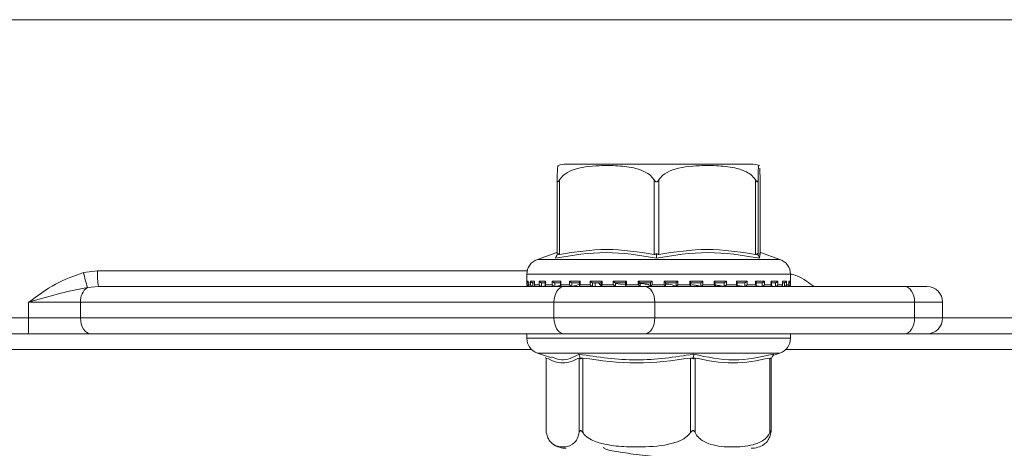
# Model space of a CAD drawing. Units: millimetres. Extents: x 231 to 1260, y 140 to 935.
# Drawn here: x 770 to 833, y 806 to 833 of the extents above; entities that cross this region are included whole.
import ezdxf

# ---------------------------------------------------------------- set-up
doc = ezdxf.new("R2010")
doc.units = ezdxf.units.MM
doc.header["$LTSCALE"] = 5
doc.linetypes.add('SLD-Durchgehend', pattern=[0])
doc.layers.add('MAßLINIE_MAßZEICHNUNGEN', color=7, linetype='SLD-Durchgehend')
doc.styles.add('SLDTEXTSTYLE0', font='Opinion Pro')
doc.dimstyles.new('SLDDIMSTYLE0', dxfattribs={"dimtxt": 26.458333, "dimasz": 17.5, "dimexe": 0, "dimexo": 0.0625, "dimgap": 6.614583, "dimtad": 0, "dimdec": 0, "dimrnd": 1e-09, "dimzin": 12, "dimdsep": 46, "dimtxsty": 'SLDTEXTSTYLE0', "dimsah": 1, "dimcen": 0.09, "dimadec": 0, "dimazin": 3, "dimtfac": 1, "dimtdec": 0, "dimtofl": 0, "dimtmove": 0, "dimatfit": 3, "dimfxl": 0, "dimfrac": 2, "dimtolj": 1, "dimtzin": 12, "dimarcsym": 0})

# ---------------------------------------------------------------- blocks, each defined once
blk = doc.blocks.new('_D_2')
at = {"layer": 'MAßLINIE_MAßZEICHNUNGEN', "color": 7}
for p, q in [((598.967, 812.102), (598.967, 657.902)), ((862.964, 812.102), (862.964, 657.902)), ((598.967, 662.902), (707.32, 662.902)), ((862.964, 662.902), (768.076, 662.902))]:
    blk.add_line(p, q, dxfattribs=at)
for points in [[(598.967, 662.902), (616.467, 655.402), (616.467, 670.402)], [(862.964, 662.902), (845.464, 670.402), (845.464, 655.402)]]:
    blk.add_solid(points, dxfattribs=at)
at = {"layer": 'MAßLINIE_MAßZEICHNUNGEN', "color": 7, "insert": (707.32, 678.238), "char_height": 26.4583, "attachment_point": 1, "style": 'SLDTEXTSTYLE0'}
blk.add_mtext('264', dxfattribs=at)

msp = doc.modelspace()

# ---------------------------------------------------------------- linework, layer by layer
at = {"color": 7, "linetype": 'SLD-Durchgehend', "lineweight": 18}
for p, q in [((538.965, 833.102), (922.965, 833.102)), ((816.527, 823.902), (804.748, 823.902)), ((804.171, 818.156), (804.171, 822.9)), ((804.316, 822.9), (804.316, 818.156)), ((810.349, 818.156), (810.349, 822.9)), ((810.649, 822.9), (810.649, 818.156)), ((816.814, 818.156), (816.814, 822.9)), ((816.969, 822.9), (816.969, 818.156)), ((817.102, 818.156), (817.102, 822.9)), ((804.171, 818.342), (804.128, 818.253)), ((804.143, 818.27), (802.906, 817.837)), ((802.906, 817.837), (818.366, 817.837)), ((804.168, 818.126), (804.209, 818.209)), ((810.497, 818.126), (810.498, 818.209)), ((816.966, 818.126), (816.926, 818.209)), ((818.367, 817.837), (817.13, 818.27)), ((773.988, 817.006), (774.876, 817.102)), ((774.876, 817.102), (802.259, 817.102)), ((802.237, 816.893), (802.237, 816.212)), ((819.037, 816.893), (802.238, 816.893)), ((802.244, 816.452), (802.327, 816.452)), ((802.244, 816.212), (802.244, 816.452)), ((802.326, 816.438), (802.326, 816.198)), ((802.327, 816.452), (802.327, 816.212)), ((802.473, 816.452), (802.726, 816.452)), ((802.473, 816.212), (802.473, 816.452)), ((802.72, 816.419), (802.72, 816.179)), ((802.726, 816.452), (802.726, 816.212)), ((803.016, 816.452), (803.429, 816.452)), ((803.016, 816.212), (803.016, 816.452)), ((803.415, 816.402), (803.415, 816.162)), ((803.429, 816.452), (803.429, 816.212)), ((803.852, 816.452), (804.409, 816.452)), ((803.852, 816.212), (803.852, 816.452)), ((804.409, 816.452), (804.409, 816.212)), ((804.949, 816.452), (805.629, 816.452)), ((804.949, 816.212), (804.949, 816.452)), ((805.629, 816.452), (805.629, 816.212)), ((806.264, 816.452), (807.041, 816.452)), ((806.264, 816.212), (806.264, 816.452)), ((807.041, 816.452), (807.041, 816.212)), ((807.747, 816.452), (808.591, 816.452)), ((807.747, 816.212), (807.747, 816.452)), ((808.591, 816.452), (808.591, 816.212)), ((809.341, 816.452), (810.219, 816.452)), ((809.341, 816.212), (809.341, 816.452)), ((810.219, 816.452), (810.219, 816.212)), ((810.986, 816.452), (811.864, 816.452)), ((810.986, 816.212), (810.986, 816.452)), ((811.864, 816.452), (811.864, 816.212)), ((812.616, 816.452), (813.462, 816.452)), ((812.616, 816.212), (812.616, 816.452)), ((813.462, 816.452), (813.462, 816.212)), ((814.171, 816.452), (814.951, 816.452)), ((814.171, 816.212), (814.171, 816.452)), ((814.951, 816.452), (814.951, 816.212)), ((815.59, 816.452), (816.274, 816.452)), ((815.59, 816.212), (815.59, 816.452)), ((816.274, 816.452), (816.274, 816.212)), ((816.818, 816.452), (817.381, 816.452)), ((816.818, 816.212), (816.818, 816.452)), ((817.381, 816.452), (817.381, 816.212)), ((817.809, 816.452), (818.228, 816.452)), ((817.809, 816.212), (817.809, 816.452)), ((817.823, 816.161), (817.823, 816.402)), ((818.228, 816.452), (818.228, 816.212)), ((818.524, 816.452), (818.784, 816.452)), ((818.524, 816.212), (818.524, 816.452)), ((818.53, 816.179), (818.53, 816.418)), ((818.784, 816.452), (818.784, 816.212)), ((818.936, 816.452), (819.026, 816.452)), ((818.936, 816.212), (818.936, 816.452)), ((818.937, 816.198), (818.937, 816.437)), ((819.026, 816.452), (819.026, 816.212)), ((819.037, 816.212), (819.037, 816.893)), ((774.937, 816.102), (774.238, 816.054)), ((774.937, 816.102), (804.61, 816.102)), ((802.237, 816.212), (802.244, 816.212)), ((802.327, 816.212), (802.473, 816.212)), ((802.337, 816.112), (802.349, 816.112)), ((802.412, 816.352), (802.349, 816.352)), ((802.362, 816.113), (802.356, 816.112)), ((802.376, 816.114), (802.358, 816.113)), ((802.413, 816.112), (802.595, 816.112)), ((802.72, 816.352), (802.595, 816.352)), ((802.62, 816.114), (802.604, 816.113)), ((802.62, 816.352), (802.62, 816.114)), ((802.726, 816.212), (803.016, 816.212)), ((802.785, 816.112), (803.154, 816.112)), ((803.464, 816.352), (803.15, 816.352)), ((803.173, 816.114), (803.158, 816.113)), ((803.173, 816.352), (803.173, 816.114)), ((803.173, 816.114), (803.424, 816.147)), ((803.429, 816.212), (803.852, 816.212)), ((803.469, 816.112), (803.993, 816.112)), ((804.417, 816.352), (803.992, 816.352)), ((804.012, 816.114), (804, 816.113)), ((804.012, 816.352), (804.012, 816.114)), ((804.012, 816.114), (804.455, 816.192)), ((804.383, 816.386), (804.383, 816.146)), ((804.409, 816.212), (804.949, 816.212)), ((804.413, 816.112), (805.105, 816.112)), ((804.61, 816.102), (809.752, 816.102)), ((805.608, 816.352), (805.09, 816.352)), ((805.106, 816.114), (805.096, 816.113)), ((805.106, 816.352), (805.106, 816.114)), ((805.588, 816.373), (805.588, 816.133)), ((805.617, 816.112), (806.403, 816.112)), ((805.629, 816.212), (806.264, 816.212)), ((806.993, 816.352), (806.402, 816.352)), ((806.413, 816.114), (806.406, 816.113)), ((806.413, 816.352), (806.413, 816.114)), ((806.587, 816.114), (806.587, 816.352)), ((806.587, 816.114), (806.587, 816.352)), ((806.983, 816.363), (806.983, 816.122)), ((806.988, 816.112), (807.885, 816.112)), ((807.041, 816.212), (807.747, 816.212)), ((807.881, 816.114), (807.852, 816.143)), ((808.518, 816.352), (807.876, 816.352)), ((807.881, 816.114), (807.878, 816.113)), ((807.881, 816.352), (807.881, 816.114)), ((807.893, 816.143), (807.893, 816.352)), ((808.515, 816.219), (807.893, 816.307)), ((808.336, 816.352), (808.515, 816.347)), ((808.515, 816.356), (808.515, 816.116)), ((808.529, 816.112), (809.459, 816.112)), ((808.591, 816.212), (809.341, 816.212)), ((810.125, 816.352), (809.456, 816.352)), ((809.457, 816.113), (809.457, 816.352)), ((809.457, 816.113), (809.457, 816.113)), ((809.752, 816.102), (826.305, 816.102)), ((810.119, 816.112), (810.876, 816.112)), ((810.124, 816.353), (810.124, 816.113)), ((810.219, 816.212), (810.986, 816.212)), ((811.081, 816.113), (811.081, 816.353)), ((811.751, 816.352), (811.081, 816.352)), ((811.75, 816.112), (811.75, 816.352)), ((811.75, 816.113), (811.75, 816.112)), ((811.762, 816.112), (812.693, 816.112)), ((811.864, 816.212), (812.616, 816.212)), ((813.334, 816.352), (812.69, 816.352)), ((812.693, 816.116), (812.693, 816.356)), ((813.329, 816.112), (814.226, 816.112)), ((813.331, 816.113), (813.333, 816.112)), ((813.333, 816.112), (813.333, 816.352)), ((813.462, 816.212), (814.171, 816.212)), ((814.813, 816.352), (814.219, 816.352)), ((814.229, 816.122), (814.229, 816.362)), ((814.809, 816.113), (814.812, 816.112)), ((814.812, 816.112), (814.812, 816.352)), ((814.823, 816.112), (815.615, 816.112)), ((814.951, 816.212), (815.59, 816.212)), ((816.132, 816.352), (815.611, 816.352)), ((815.631, 816.132), (815.631, 816.373)), ((815.668, 816.172), (816.126, 816.113)), ((816.126, 816.113), (816.13, 816.112)), ((816.129, 816.112), (816.824, 816.112)), ((816.13, 816.112), (816.13, 816.352)), ((816.274, 816.212), (816.818, 816.212)), ((817.24, 816.352), (816.812, 816.352)), ((816.844, 816.146), (816.844, 816.385)), ((816.862, 816.154), (817.233, 816.113)), ((817.233, 816.113), (817.238, 816.112)), ((817.238, 816.112), (817.238, 816.352)), ((817.247, 816.112), (817.778, 816.112)), ((817.381, 816.212), (817.809, 816.212)), ((817.761, 816.145), (818.086, 816.113)), ((818.094, 816.352), (817.775, 816.352)), ((818.086, 816.113), (818.091, 816.112)), ((818.091, 816.112), (818.091, 816.352)), ((818.092, 816.112), (818.464, 816.112)), ((818.228, 816.212), (818.524, 816.212)), ((818.441, 816.133), (818.653, 816.113)), ((818.662, 816.352), (818.553, 816.352)), ((818.653, 816.113), (818.659, 816.112)), ((818.659, 816.112), (818.659, 816.352)), ((818.664, 816.112), (818.853, 816.112)), ((818.784, 816.212), (818.936, 816.212)), ((818.912, 816.113), (818.918, 816.112)), ((818.918, 816.112), (818.918, 816.143)), ((818.921, 816.112), (818.937, 816.112)), ((819.026, 816.212), (819.037, 816.212)), ((826.305, 816.102), (827.734, 816.102)), ((773.793, 815.102), (770.484, 815.102)), ((770.484, 814.102), (770.484, 815.102)), ((803.967, 815.102), (773.793, 815.102)), ((773.793, 815.102), (773.793, 814.102)), ((810.395, 815.102), (803.967, 815.102)), ((803.967, 814.102), (803.967, 815.102)), ((810.395, 815.102), (810.395, 814.102)), ((826.948, 815.102), (810.395, 815.102)), ((826.948, 814.102), (826.948, 815.102)), ((828.734, 815.102), (826.948, 815.102)), ((828.734, 814.102), (828.734, 815.102)), ((768.493, 814.102), (770.484, 814.102)), ((770.484, 814.102), (773.793, 814.102)), ((773.793, 814.102), (803.967, 814.102)), ((803.967, 814.102), (810.395, 814.102)), ((810.395, 814.102), (826.948, 814.102)), ((826.948, 814.102), (828.734, 814.102)), ((828.734, 814.102), (842.845, 814.102)), ((770.465, 813.102), (768.493, 813.102)), ((774.436, 813.102), (770.465, 813.102)), ((804.61, 813.102), (774.436, 813.102)), ((802.237, 813.102), (802.237, 812.812)), ((802.237, 812.812), (819.037, 812.812)), ((809.752, 813.102), (804.61, 813.102)), ((826.305, 813.102), (809.752, 813.102)), ((819.037, 812.812), (819.037, 813.102)), ((827.734, 813.102), (826.305, 813.102)), ((842.138, 813.102), (827.734, 813.102)), ((802.532, 812.102), (768.493, 812.102)), ((840.371, 812.102), (818.741, 812.102)), ((802.906, 811.868), (803.801, 811.555)), ((816.324, 811.868), (802.906, 811.868)), ((803.426, 811.578), (803.464, 811.509)), ((803.464, 811.536), (803.464, 806.905)), ((803.477, 811.549), (803.477, 806.804)), ((805.579, 806.804), (805.579, 811.549)), ((805.631, 811.578), (805.662, 811.496)), ((805.8, 811.549), (805.8, 806.804)), ((812.673, 806.804), (812.673, 811.549)), ((812.842, 811.578), (812.828, 811.496)), ((812.959, 811.549), (812.959, 806.804)), ((818.367, 811.868), (816.324, 811.868)), ((817.73, 806.804), (817.73, 811.549)), ((817.848, 811.578), (817.802, 811.496)), ((817.81, 806.905), (817.81, 811.509)), ((817.921, 811.712), (818.367, 811.868)), ((807.131, 805.866), (807.146, 805.842))]:
    msp.add_line(p, q, dxfattribs=at)
at = {"color": 7, "linetype": 'SLD-Durchgehend', "lineweight": 18, "flags": 128}
for points in [[(804.61, 816.102), (804.484, 816.083), (804.364, 816.026), (804.253, 815.934), (804.155, 815.809), (804.075, 815.658), (804.016, 815.485), (803.979, 815.297), (803.967, 815.102)], [(809.752, 816.102), (809.877, 816.083), (809.998, 816.026), (810.109, 815.934), (810.207, 815.809), (810.286, 815.658), (810.346, 815.485), (810.382, 815.297), (810.395, 815.102)], [(826.305, 816.102), (826.431, 816.083), (826.551, 816.026), (826.663, 815.934), (826.76, 815.809), (826.84, 815.658), (826.899, 815.485), (826.936, 815.297), (826.948, 815.102)], [(773.793, 814.102), (773.805, 813.907), (773.842, 813.72), (773.901, 813.547), (773.981, 813.395), (774.079, 813.271), (774.19, 813.178), (774.31, 813.122), (774.436, 813.102)], [(803.967, 814.102), (803.979, 813.907), (804.016, 813.72), (804.075, 813.547), (804.155, 813.395), (804.253, 813.271), (804.364, 813.178), (804.484, 813.122), (804.61, 813.102)], [(810.395, 814.102), (810.382, 813.907), (810.346, 813.72), (810.286, 813.547), (810.207, 813.395), (810.109, 813.271), (809.998, 813.178), (809.877, 813.122), (809.752, 813.102)], [(826.948, 814.102), (826.936, 813.907), (826.899, 813.72), (826.84, 813.547), (826.76, 813.395), (826.663, 813.271), (826.551, 813.178), (826.431, 813.122), (826.305, 813.102)]]:
    msp.add_lwpolyline(points, dxfattribs=at)
at = {"color": 7, "linetype": 'SLD-Durchgehend', "lineweight": 18}
for centre, radius, start, end in [((804.747, 822.402), 1.5, 90, 110.01836), ((816.527, 822.402), 1.5, 69.90307, 90), ((803.237, 816.893), 1, 109.29005, 180), ((818.037, 816.893), 1, 0, 70.70995), ((779.04, 816.853), 4.171, 176.57654, 190.37106), ((781.761, 818.538), 7.923, 191.15222, 198.27175), ((774.844, 815.191), 1.055, 125.0544, 184.80067), ((802.337, 816.212), 0.1, 180, 270), ((818.937, 816.212), 0.1, 270, 0), ((827.734, 815.102), 1, 0, 90), ((757.266, 813.852), 13.22, 356.74732, 1.08308), ((827.734, 814.102), 1, 270, 0), ((803.237, 812.812), 1, 180, 250.70995), ((818.037, 812.812), 1, 289.29005, 0), ((804.747, 807.302), 1.5, 236.78247, 270), ((816.527, 807.302), 1.5, 270, 303.21791)]:
    msp.add_arc(centre, radius, start, end, dxfattribs=at)
for points, knots in [([(804.236, 823.803), (804.223, 823.791), (804.204, 823.772), (804.183, 823.425), (804.175, 823.105), (804.172, 822.956), (804.171, 822.9)], [0, 0, 0, 0, 0.547279, 0.839643, 0.940614, 1, 1, 1, 1]), ([(804.316, 822.9), (804.399, 823.004), (804.621, 823.284), (805.477, 823.707), (806.668, 823.821), (808.029, 823.814), (809.05, 823.701), (809.781, 823.431), (810.168, 823.152), (810.304, 822.963), (810.349, 822.9)], [0, 0, 0, 0, 0.056155, 0.151999, 0.423985, 0.61065, 0.79091, 0.901466, 0.967198, 1, 1, 1, 1]), ([(810.649, 822.9), (810.733, 823.004), (810.96, 823.284), (811.835, 823.707), (813.052, 823.821), (814.444, 823.814), (815.487, 823.701), (816.234, 823.431), (816.629, 823.152), (816.768, 822.963), (816.814, 822.9)], [0, 0, 0, 0, 0.056154, 0.151998, 0.423986, 0.61065, 0.79091, 0.901466, 0.967198, 1, 1, 1, 1]), ([(816.969, 822.9), (816.97, 822.953), (816.973, 823.147), (816.983, 823.473), (817.004, 823.767), (817.024, 823.865), (817.037, 823.807), (817.038, 823.803)], [0, 0, 0, 0, 0.052577, 0.194861, 0.465956, 0.968686, 1, 1, 1, 1]), ([(817.075, 823.643), (817.082, 823.551), (817.09, 823.428), (817.099, 823.105), (817.101, 822.956), (817.102, 822.9)], [0, 0, 0, 0, 0.6457954, 0.8688276, 1, 1, 1, 1]), ([(804.171, 822.9), (804.172, 822.87), (804.173, 822.829), (804.186, 822.789), (804.198, 822.774), (804.213, 822.772), (804.23, 822.78), (804.266, 822.818), (804.295, 822.865), (804.316, 822.9)], [0, 0, 0, 0, 0.2717582, 0.3636911, 0.4564942, 0.5204907, 0.5843818, 0.6886631, 1, 1, 1, 1]), ([(810.349, 822.9), (810.369, 822.87), (810.396, 822.829), (810.444, 822.789), (810.476, 822.774), (810.507, 822.772), (810.538, 822.78), (810.594, 822.818), (810.625, 822.865), (810.649, 822.9)], [0, 0, 0, 0, 0.271757, 0.363683, 0.456494, 0.520493, 0.584385, 0.688657, 1, 1, 1, 1]), ([(816.814, 822.9), (816.834, 822.87), (816.86, 822.829), (816.894, 822.789), (816.914, 822.774), (816.931, 822.772), (816.945, 822.78), (816.965, 822.818), (816.967, 822.865), (816.969, 822.9)], [0, 0, 0, 0, 0.271765, 0.363687, 0.456488, 0.520489, 0.584374, 0.688663, 1, 1, 1, 1]), ([(804.316, 818.156), (805.322, 818.31), (807.333, 818.62), (809.344, 818.31), (810.349, 818.156)], [0, 0, 0, 0, 0.500012, 1, 1, 1, 1]), ([(810.649, 818.156), (811.676, 818.31), (813.732, 818.62), (815.787, 818.31), (816.814, 818.156)], [0, 0, 0, 0, 0.500012, 1, 1, 1, 1]), ([(817.133, 818.256), (817.132, 818.26), (817.104, 818.386), (817.086, 818.146), (817.068, 817.914)], [0, 0, 0, 0, 0.037636, 1, 1, 1, 1]), ([(810.495, 817.914), (809.425, 818.092), (807.286, 818.447), (805.138, 818.092), (804.063, 817.914)], [0, 0, 0, 0, 0.5, 1, 1, 1, 1]), ([(804.063, 817.914), (804.081, 817.949), (804.116, 818.02), (804.151, 818.091), (804.168, 818.126)], [0, 0, 0, 0, 0.500093, 1, 1, 1, 1]), ([(804.209, 818.209), (804.201, 818.196), (804.187, 818.172), (804.173, 818.152), (804.172, 818.154), (804.171, 818.156)], [0, 0, 0, 0, 0.389046, 0.696301, 1, 1, 1, 1]), ([(804.316, 818.156), (804.302, 818.154), (804.273, 818.152), (804.235, 818.172), (804.218, 818.196), (804.209, 818.209)], [0, 0, 0, 0, 0.305204, 0.609305, 1, 1, 1, 1]), ([(810.498, 818.209), (810.48, 818.196), (810.449, 818.172), (810.395, 818.152), (810.364, 818.154), (810.349, 818.156)], [0, 0, 0, 0, 0.3890269, 0.6963023, 1, 1, 1, 1]), ([(817.068, 817.914), (815.97, 818.092), (813.775, 818.447), (811.588, 818.092), (810.495, 817.914)], [0, 0, 0, 0, 0.5000003, 1, 1, 1, 1]), ([(810.495, 817.914), (810.495, 817.949), (810.496, 818.02), (810.497, 818.091), (810.497, 818.126)], [0, 0, 0, 0, 0.500095, 1, 1, 1, 1]), ([(810.649, 818.156), (810.633, 818.154), (810.602, 818.152), (810.548, 818.172), (810.516, 818.196), (810.498, 818.209)], [0, 0, 0, 0, 0.3052006, 0.6093081, 1, 1, 1, 1]), ([(816.926, 818.209), (816.916, 818.196), (816.898, 818.172), (816.859, 818.152), (816.829, 818.154), (816.814, 818.156)], [0, 0, 0, 0, 0.389029, 0.696274, 1, 1, 1, 1]), ([(816.969, 818.156), (816.968, 818.154), (816.965, 818.152), (816.95, 818.172), (816.935, 818.196), (816.926, 818.209)], [0, 0, 0, 0, 0.305243, 0.609336, 1, 1, 1, 1]), ([(817.068, 817.914), (817.051, 817.949), (817.017, 818.02), (816.983, 818.091), (816.966, 818.126)], [0, 0, 0, 0, 0.500129, 1, 1, 1, 1]), ([(770.484, 815.102), (770.488, 815.105), (771.045, 815.51), (772.114, 816.338), (773.376, 816.787), (773.988, 817.006)], [0, 0, 0, 0, 0.003067, 0.51604, 1, 1, 1, 1]), ([(802.326, 816.355), (802.325, 816.356), (802.315, 816.357), (802.295, 816.367), (802.268, 816.387), (802.25, 816.417), (802.244, 816.441), (802.244, 816.452), (802.244, 816.452)], [0, 0, 0, 0, 0.021325, 0.179617, 0.402878, 0.711624, 0.988011, 1, 1, 1, 1]), ([(802.327, 816.438), (802.327, 816.442), (802.326, 816.447), (802.327, 816.452), (802.327, 816.452)], [0, 0, 0, 0, 0.901419, 1, 1, 1, 1]), ([(802.473, 816.452), (802.473, 816.452), (802.476, 816.441), (802.486, 816.417), (802.51, 816.387), (802.54, 816.366), (802.568, 816.355), (802.586, 816.353), (802.595, 816.352)], [0, 0, 0, 0, 0.010555, 0.25346, 0.524828, 0.721046, 0.860193, 1, 1, 1, 1]), ([(802.726, 816.452), (802.726, 816.452), (802.722, 816.441), (802.721, 816.43), (802.72, 816.419)], [0, 0, 0, 0, 0.0419972, 1, 1, 1, 1]), ([(803.016, 816.452), (803.016, 816.452), (803.021, 816.441), (803.035, 816.417), (803.064, 816.387), (803.096, 816.366), (803.125, 816.355), (803.141, 816.353), (803.15, 816.352)], [0, 0, 0, 0, 0.010544, 0.253468, 0.524853, 0.721065, 0.860213, 1, 1, 1, 1]), ([(803.429, 816.452), (803.429, 816.452), (803.423, 816.441), (803.415, 816.423), (803.417, 816.408), (803.417, 816.402)], [0, 0, 0, 0, 0.027375, 0.658165, 1, 1, 1, 1]), ([(803.852, 816.452), (803.852, 816.452), (803.859, 816.441), (803.877, 816.417), (803.909, 816.387), (803.942, 816.366), (803.97, 816.355), (803.985, 816.353), (803.992, 816.352)], [0, 0, 0, 0, 0.0105479, 0.2534602, 0.5248302, 0.7210418, 0.8601821, 1, 1, 1, 1]), ([(804.409, 816.452), (804.409, 816.452), (804.401, 816.441), (804.388, 816.417), (804.385, 816.396), (804.384, 816.386)], [0, 0, 0, 0, 0.020318, 0.487882, 1, 1, 1, 1]), ([(804.949, 816.452), (804.949, 816.452), (804.958, 816.441), (804.978, 816.417), (805.012, 816.387), (805.045, 816.366), (805.071, 816.355), (805.084, 816.353), (805.09, 816.352)], [0, 0, 0, 0, 0.010555, 0.253478, 0.524836, 0.721051, 0.860185, 1, 1, 1, 1]), ([(805.629, 816.452), (805.628, 816.452), (805.619, 816.441), (805.603, 816.417), (805.589, 816.39), (805.59, 816.377), (805.59, 816.373)], [0, 0, 0, 0, 0.016444, 0.395561, 0.819054, 1, 1, 1, 1]), ([(806.264, 816.452), (806.264, 816.452), (806.274, 816.441), (806.297, 816.417), (806.331, 816.387), (806.363, 816.366), (806.386, 816.355), (806.397, 816.353), (806.402, 816.352)], [0, 0, 0, 0, 0.010571, 0.253476, 0.524838, 0.721054, 0.860187, 1, 1, 1, 1]), ([(807.041, 816.452), (807.04, 816.452), (807.03, 816.441), (807.01, 816.417), (806.991, 816.387), (806.983, 816.369), (806.984, 816.364), (806.984, 816.363)], [0, 0, 0, 0, 0.013932, 0.334565, 0.692718, 0.951732, 1, 1, 1, 1]), ([(807.747, 816.452), (807.748, 816.452), (807.758, 816.441), (807.782, 816.417), (807.816, 816.387), (807.845, 816.366), (807.865, 816.355), (807.872, 816.353), (807.876, 816.352)], [0, 0, 0, 0, 0.010542, 0.253469, 0.524813, 0.721052, 0.860193, 1, 1, 1, 1]), ([(808.591, 816.452), (808.59, 816.452), (808.579, 816.441), (808.557, 816.417), (808.532, 816.387), (808.519, 816.367), (808.514, 816.357), (808.515, 816.356), (808.515, 816.356)], [0, 0, 0, 0, 0.01215, 0.292342, 0.605303, 0.831644, 0.99213, 1, 1, 1, 1]), ([(809.341, 816.452), (809.342, 816.452), (809.353, 816.441), (809.377, 816.417), (809.41, 816.387), (809.434, 816.366), (809.45, 816.355), (809.454, 816.353), (809.456, 816.352)], [0, 0, 0, 0, 0.010565, 0.253495, 0.524854, 0.721076, 0.860216, 1, 1, 1, 1]), ([(810.219, 816.452), (810.219, 816.452), (810.208, 816.441), (810.184, 816.417), (810.155, 816.387), (810.135, 816.366), (810.125, 816.355), (810.125, 816.353), (810.125, 816.352)], [0, 0, 0, 0, 0.01054, 0.253467, 0.524837, 0.721045, 0.86018, 1, 1, 1, 1]), ([(810.986, 816.452), (810.986, 816.452), (810.997, 816.441), (811.021, 816.417), (811.05, 816.387), (811.07, 816.366), (811.08, 816.355), (811.081, 816.353), (811.081, 816.352)], [0, 0, 0, 0, 0.010537, 0.253457, 0.52484, 0.721043, 0.860205, 1, 1, 1, 1]), ([(811.864, 816.452), (811.864, 816.452), (811.852, 816.441), (811.828, 816.417), (811.796, 816.387), (811.772, 816.366), (811.756, 816.355), (811.753, 816.353), (811.751, 816.352)], [0, 0, 0, 0, 0.010553, 0.253455, 0.524829, 0.721036, 0.860169, 1, 1, 1, 1]), ([(812.616, 816.452), (812.617, 816.452), (812.628, 816.441), (812.65, 816.417), (812.675, 816.387), (812.689, 816.367), (812.694, 816.357), (812.692, 816.356), (812.692, 816.356)], [0, 0, 0, 0, 0.012114, 0.290908, 0.602357, 0.827555, 0.987255, 1, 1, 1, 1]), ([(813.462, 816.452), (813.461, 816.452), (813.451, 816.441), (813.427, 816.417), (813.393, 816.387), (813.364, 816.366), (813.345, 816.355), (813.337, 816.353), (813.334, 816.352)], [0, 0, 0, 0, 0.010549, 0.253479, 0.524834, 0.721062, 0.860205, 1, 1, 1, 1]), ([(814.171, 816.452), (814.171, 816.452), (814.182, 816.441), (814.201, 816.417), (814.221, 816.387), (814.229, 816.368), (814.228, 816.363), (814.228, 816.362)], [0, 0, 0, 0, 0.013834, 0.33255, 0.688573, 0.946003, 1, 1, 1, 1]), ([(814.951, 816.452), (814.95, 816.452), (814.941, 816.441), (814.918, 816.417), (814.883, 816.387), (814.852, 816.366), (814.829, 816.355), (814.819, 816.353), (814.813, 816.352)], [0, 0, 0, 0, 0.010543, 0.253456, 0.524828, 0.721061, 0.860191, 1, 1, 1, 1]), ([(815.59, 816.452), (815.59, 816.452), (815.599, 816.441), (815.615, 816.417), (815.63, 816.389), (815.629, 816.377), (815.629, 816.373)], [0, 0, 0, 0, 0.016299, 0.392511, 0.812711, 1, 1, 1, 1]), ([(816.274, 816.452), (816.274, 816.452), (816.265, 816.441), (816.245, 816.417), (816.211, 816.387), (816.178, 816.366), (816.152, 816.355), (816.139, 816.353), (816.132, 816.352)], [0, 0, 0, 0, 0.010538, 0.253469, 0.524821, 0.721024, 0.860193, 1, 1, 1, 1]), ([(816.818, 816.452), (816.818, 816.452), (816.826, 816.441), (816.838, 816.418), (816.847, 816.394), (816.844, 816.385), (816.844, 816.385)], [0, 0, 0, 0, 0.0201023, 0.482731, 0.9995598, 1, 1, 1, 1]), ([(817.381, 816.452), (817.38, 816.452), (817.373, 816.441), (817.356, 816.417), (817.324, 816.387), (817.291, 816.366), (817.263, 816.355), (817.248, 816.353), (817.24, 816.352)], [0, 0, 0, 0, 0.010543, 0.253494, 0.52485, 0.721063, 0.860232, 1, 1, 1, 1]), ([(817.809, 816.452), (817.809, 816.452), (817.815, 816.441), (817.823, 816.423), (817.822, 816.407), (817.821, 816.402)], [0, 0, 0, 0, 0.026995, 0.648793, 1, 1, 1, 1]), ([(818.228, 816.452), (818.228, 816.452), (818.223, 816.441), (818.209, 816.417), (818.18, 816.387), (818.148, 816.366), (818.119, 816.355), (818.103, 816.353), (818.094, 816.352)], [0, 0, 0, 0, 0.010531, 0.253462, 0.524836, 0.721049, 0.860213, 1, 1, 1, 1]), ([(818.524, 816.452), (818.524, 816.452), (818.528, 816.441), (818.533, 816.428), (818.53, 816.418), (818.53, 816.418)], [0, 0, 0, 0, 0.041131, 0.988985, 1, 1, 1, 1]), ([(818.784, 816.452), (818.784, 816.452), (818.781, 816.441), (818.771, 816.417), (818.747, 816.387), (818.717, 816.366), (818.688, 816.355), (818.671, 816.353), (818.662, 816.352)], [0, 0, 0, 0, 0.0105614, 0.2534933, 0.5248365, 0.7210783, 0.8601866, 1, 1, 1, 1]), ([(818.936, 816.452), (818.936, 816.452), (818.937, 816.447), (818.937, 816.442), (818.936, 816.437)], [0, 0, 0, 0, 0.093153, 1, 1, 1, 1]), ([(819.026, 816.452), (819.026, 816.452), (819.026, 816.441), (819.02, 816.417), (819.001, 816.387), (818.975, 816.366), (818.953, 816.356), (818.941, 816.355), (818.937, 816.355)], [0, 0, 0, 0, 0.011585, 0.277893, 0.575355, 0.79047, 0.942984, 1, 1, 1, 1]), ([(819.032, 816.899), (819.08, 816.891), (819.546, 816.805), (820.043, 816.476), (820.46, 816.156), (820.531, 816.102)], [0, 0, 0, 0, 0.087365, 0.845399, 1, 1, 1, 1]), ([(774.238, 816.054), (773.674, 815.94), (772.503, 815.703), (771.259, 815.325), (770.576, 815.129), (770.505, 815.108), (770.489, 815.104), (770.484, 815.102)], [0, 0, 0, 0, 0.455013, 0.943485, 0.987469, 0.996425, 1, 1, 1, 1]), ([(802.358, 816.113), (802.349, 816.113), (802.332, 816.112), (802.306, 816.12), (802.279, 816.137), (802.253, 816.168), (802.245, 816.195), (802.244, 816.212), (802.244, 816.212)], [0, 0, 0, 0, 0.127385, 0.254422, 0.420924, 0.649567, 0.989941, 1, 1, 1, 1]), ([(802.327, 816.198), (802.327, 816.202), (802.326, 816.207), (802.327, 816.212), (802.327, 816.212)], [0, 0, 0, 0, 0.900842, 1, 1, 1, 1]), ([(802.415, 816.112), (802.406, 816.113), (802.389, 816.114), (802.364, 816.124), (802.342, 816.143), (802.329, 816.164), (802.329, 816.179), (802.329, 816.181)], [0, 0, 0, 0, 0.1755452, 0.3503086, 0.5910148, 0.9238351, 1, 1, 1, 1]), ([(802.604, 816.113), (802.595, 816.113), (802.579, 816.112), (802.551, 816.12), (802.522, 816.137), (802.491, 816.168), (802.477, 816.195), (802.473, 816.212), (802.473, 816.212)], [0, 0, 0, 0, 0.12739, 0.254402, 0.420927, 0.649587, 0.989925, 1, 1, 1, 1]), ([(802.726, 816.212), (802.726, 816.212), (802.721, 816.199), (802.718, 816.174), (802.726, 816.143), (802.744, 816.124), (802.766, 816.114), (802.782, 816.113), (802.79, 816.112)], [0, 0, 0, 0, 0.010361, 0.288333, 0.544707, 0.730165, 0.864787, 1, 1, 1, 1]), ([(803.016, 816.212), (803.016, 816.212), (803.024, 816.195), (803.042, 816.168), (803.077, 816.137), (803.108, 816.12), (803.135, 816.112), (803.15, 816.113), (803.158, 816.113)], [0, 0, 0, 0, 0.010065, 0.350433, 0.579087, 0.745604, 0.87264, 1, 1, 1, 1]), ([(803.429, 816.212), (803.429, 816.212), (803.422, 816.199), (803.414, 816.174), (803.415, 816.143), (803.427, 816.124), (803.445, 816.114), (803.46, 816.113), (803.467, 816.112)], [0, 0, 0, 0, 0.010379, 0.288329, 0.544722, 0.730139, 0.864788, 1, 1, 1, 1]), ([(803.852, 816.212), (803.852, 816.212), (803.862, 816.195), (803.884, 816.168), (803.922, 816.137), (803.953, 816.12), (803.979, 816.112), (803.993, 816.113), (804, 816.113)], [0, 0, 0, 0, 0.010069, 0.350443, 0.579098, 0.745598, 0.872627, 1, 1, 1, 1]), ([(804.409, 816.212), (804.409, 816.212), (804.4, 816.199), (804.387, 816.174), (804.381, 816.143), (804.388, 816.124), (804.4, 816.114), (804.413, 816.113), (804.419, 816.112)], [0, 0, 0, 0, 0.0103938, 0.2883307, 0.5447347, 0.7301598, 0.8648181, 1, 1, 1, 1]), ([(804.949, 816.212), (804.949, 816.212), (804.961, 816.195), (804.986, 816.168), (805.026, 816.137), (805.056, 816.12), (805.08, 816.112), (805.091, 816.113), (805.096, 816.113)], [0, 0, 0, 0, 0.010075, 0.350448, 0.5791, 0.745613, 0.872639, 1, 1, 1, 1]), ([(805.106, 816.114), (805.294, 816.16), (805.685, 816.255), (805.651, 816.341), (805.38, 816.349), (805.284, 816.352)], [0, 0, 0, 0, 0.373149, 0.777739, 1, 1, 1, 1]), ([(805.629, 816.212), (805.628, 816.212), (805.618, 816.199), (805.601, 816.174), (805.588, 816.143), (805.588, 816.124), (805.596, 816.114), (805.605, 816.113), (805.61, 816.112)], [0, 0, 0, 0, 0.010374, 0.288324, 0.544713, 0.730148, 0.864799, 1, 1, 1, 1]), ([(806.264, 816.212), (806.264, 816.212), (806.279, 816.195), (806.306, 816.168), (806.345, 816.137), (806.373, 816.12), (806.393, 816.112), (806.402, 816.113), (806.406, 816.113)], [0, 0, 0, 0, 0.01009, 0.350421, 0.579076, 0.745595, 0.872614, 1, 1, 1, 1]), ([(806.587, 816.331), (806.629, 816.333), (806.711, 816.339), (806.781, 816.339), (806.816, 816.339)], [0, 0, 0, 0, 0.514256, 1, 1, 1, 1]), ([(806.772, 816.333), (806.721, 816.333), (806.662, 816.332), (806.596, 816.328), (806.587, 816.327)], [0, 0, 0, 0, 0.87186, 1, 1, 1, 1]), ([(806.807, 816.352), (806.83, 816.318), (806.885, 816.235), (806.941, 816.151), (806.973, 816.102)], [0, 0, 0, 0, 0.410627, 1, 1, 1, 1]), ([(807.041, 816.212), (807.04, 816.212), (807.028, 816.199), (807.008, 816.174), (806.989, 816.143), (806.982, 816.124), (806.984, 816.114), (806.991, 816.113), (806.995, 816.112)], [0, 0, 0, 0, 0.0103927, 0.2883464, 0.5447252, 0.7301716, 0.8648022, 1, 1, 1, 1]), ([(807.747, 816.212), (807.748, 816.212), (807.763, 816.195), (807.792, 816.168), (807.829, 816.137), (807.854, 816.12), (807.87, 816.112), (807.876, 816.113), (807.878, 816.113)], [0, 0, 0, 0, 0.010063, 0.350429, 0.579072, 0.745591, 0.872637, 1, 1, 1, 1]), ([(808.591, 816.212), (808.59, 816.212), (808.578, 816.199), (808.554, 816.174), (808.53, 816.143), (808.517, 816.124), (808.514, 816.114), (808.517, 816.113), (808.519, 816.112)], [0, 0, 0, 0, 0.010372, 0.288331, 0.544739, 0.730155, 0.864787, 1, 1, 1, 1]), ([(809.341, 816.212), (809.342, 816.212), (809.358, 816.195), (809.387, 816.168), (809.421, 816.137), (809.441, 816.12), (809.453, 816.112), (809.456, 816.113), (809.457, 816.113)], [0, 0, 0, 0, 0.010085, 0.350444, 0.579096, 0.745602, 0.872637, 1, 1, 1, 1]), ([(809.359, 816.31), (809.514, 816.296), (809.895, 816.264), (810.024, 816.211), (810.101, 816.18)], [0, 0, 0, 0, 0.409059, 1, 1, 1, 1]), ([(810.219, 816.212), (810.219, 816.212), (810.206, 816.199), (810.181, 816.174), (810.152, 816.143), (810.134, 816.124), (810.125, 816.114), (810.125, 816.113), (810.125, 816.112)], [0, 0, 0, 0, 0.010378, 0.288332, 0.54474, 0.730171, 0.864803, 1, 1, 1, 1]), ([(810.986, 816.212), (810.986, 816.212), (811.003, 816.195), (811.03, 816.168), (811.06, 816.137), (811.075, 816.121), (811.081, 816.113), (811.081, 816.113), (811.081, 816.113)], [0, 0, 0, 0, 0.010824, 0.377089, 0.62313, 0.802301, 0.939005, 1, 1, 1, 1]), ([(811.081, 816.267), (811.084, 816.267), (811.339, 816.246), (811.591, 816.188), (811.703, 816.135), (811.75, 816.113)], [0, 0, 0, 0, 0.005901, 0.585748, 1, 1, 1, 1]), ([(811.864, 816.212), (811.864, 816.212), (811.851, 816.199), (811.825, 816.174), (811.792, 816.143), (811.769, 816.124), (811.755, 816.114), (811.752, 816.113), (811.75, 816.112)], [0, 0, 0, 0, 0.01039, 0.288339, 0.544732, 0.730164, 0.864813, 1, 1, 1, 1]), ([(812.616, 816.212), (812.617, 816.212), (812.633, 816.195), (812.658, 816.168), (812.682, 816.137), (812.692, 816.12), (812.694, 816.112), (812.689, 816.113), (812.687, 816.113)], [0, 0, 0, 0, 0.0100757, 0.3504355, 0.5791018, 0.7455995, 0.8726509, 1, 1, 1, 1]), ([(812.783, 816.213), (812.872, 816.202), (813.128, 816.171), (813.251, 816.136), (813.331, 816.113)], [0, 0, 0, 0, 0.348694, 1, 1, 1, 1]), ([(813.462, 816.212), (813.461, 816.212), (813.449, 816.199), (813.424, 816.174), (813.388, 816.143), (813.361, 816.124), (813.343, 816.114), (813.336, 816.113), (813.333, 816.112)], [0, 0, 0, 0, 0.0103863, 0.2883548, 0.5447245, 0.7301342, 0.8648054, 1, 1, 1, 1]), ([(814.131, 816.208), (814.221, 816.199), (814.508, 816.169), (814.686, 816.136), (814.809, 816.113)], [0, 0, 0, 0, 0.314245, 1, 1, 1, 1]), ([(814.171, 816.212), (814.171, 816.212), (814.186, 816.195), (814.208, 816.168), (814.226, 816.137), (814.23, 816.12), (814.226, 816.112), (814.219, 816.113), (814.215, 816.113)], [0, 0, 0, 0, 0.010065, 0.350425, 0.57907, 0.745578, 0.87261, 1, 1, 1, 1]), ([(814.951, 816.212), (814.95, 816.212), (814.939, 816.199), (814.915, 816.174), (814.879, 816.143), (814.849, 816.124), (814.826, 816.114), (814.817, 816.113), (814.812, 816.112)], [0, 0, 0, 0, 0.01038, 0.288332, 0.544735, 0.730159, 0.864814, 1, 1, 1, 1]), ([(815.59, 816.212), (815.59, 816.212), (815.603, 816.195), (815.621, 816.168), (815.632, 816.137), (815.63, 816.12), (815.621, 816.112), (815.61, 816.113), (815.605, 816.113)], [0, 0, 0, 0, 0.010048, 0.350422, 0.579083, 0.745619, 0.872648, 1, 1, 1, 1]), ([(816.274, 816.212), (816.274, 816.212), (816.264, 816.199), (816.242, 816.174), (816.206, 816.143), (816.174, 816.124), (816.149, 816.114), (816.137, 816.113), (816.13, 816.112)], [0, 0, 0, 0, 0.010375, 0.28832, 0.544719, 0.73014, 0.864795, 1, 1, 1, 1]), ([(816.818, 816.212), (816.818, 816.212), (816.829, 816.195), (816.843, 816.168), (816.846, 816.137), (816.838, 816.12), (816.824, 816.112), (816.811, 816.113), (816.804, 816.113)], [0, 0, 0, 0, 0.010076, 0.350428, 0.579083, 0.745598, 0.872637, 1, 1, 1, 1]), ([(817.381, 816.212), (817.38, 816.212), (817.372, 816.199), (817.353, 816.174), (817.319, 816.143), (817.287, 816.124), (817.26, 816.114), (817.245, 816.113), (817.238, 816.112)], [0, 0, 0, 0, 0.010379, 0.288329, 0.544726, 0.730126, 0.8648, 1, 1, 1, 1]), ([(817.809, 816.212), (817.809, 816.212), (817.818, 816.195), (817.826, 816.168), (817.821, 816.137), (817.807, 816.12), (817.789, 816.112), (817.774, 816.113), (817.767, 816.113)], [0, 0, 0, 0, 0.0100679, 0.350437, 0.5790697, 0.7455912, 0.872612, 1, 1, 1, 1]), ([(818.228, 816.212), (818.228, 816.212), (818.222, 816.199), (818.207, 816.174), (818.176, 816.143), (818.144, 816.124), (818.116, 816.114), (818.1, 816.113), (818.091, 816.112)], [0, 0, 0, 0, 0.010368, 0.288326, 0.544724, 0.730135, 0.8648, 1, 1, 1, 1]), ([(818.524, 816.212), (818.524, 816.212), (818.53, 816.195), (818.533, 816.168), (818.52, 816.137), (818.501, 816.12), (818.479, 816.112), (818.463, 816.113), (818.455, 816.113)], [0, 0, 0, 0, 0.010063, 0.350422, 0.579061, 0.745603, 0.872626, 1, 1, 1, 1]), ([(818.784, 816.212), (818.784, 816.212), (818.78, 816.199), (818.769, 816.174), (818.743, 816.143), (818.713, 816.124), (818.685, 816.114), (818.667, 816.113), (818.659, 816.112)], [0, 0, 0, 0, 0.010398, 0.288352, 0.544713, 0.730156, 0.864789, 1, 1, 1, 1]), ([(818.936, 816.212), (818.936, 816.212), (818.939, 816.195), (818.936, 816.168), (818.917, 816.137), (818.893, 816.12), (818.868, 816.112), (818.851, 816.113), (818.843, 816.113)], [0, 0, 0, 0, 0.0100549, 0.3504215, 0.5790786, 0.7455887, 0.8726408, 1, 1, 1, 1]), ([(819.026, 816.212), (819.026, 816.212), (819.026, 816.199), (819.019, 816.174), (818.998, 816.143), (818.971, 816.124), (818.944, 816.114), (818.927, 816.113), (818.918, 816.112)], [0, 0, 0, 0, 0.010405, 0.288356, 0.544738, 0.730184, 0.864804, 1, 1, 1, 1]), ([(803.464, 811.536), (803.464, 811.541), (803.465, 811.553), (803.473, 811.551), (803.477, 811.549)], [0, 0, 0, 0, 0.442319, 1, 1, 1, 1]), ([(805.579, 811.549), (805.229, 811.394), (804.528, 811.084), (803.828, 811.394), (803.477, 811.549)], [0, 0, 0, 0, 0.500012, 1, 1, 1, 1]), ([(803.827, 811.628), (804.031, 811.541), (804.613, 811.294), (805.181, 811.595), (805.55, 811.791)], [0, 0, 0, 0, 0.35126, 1, 1, 1, 1]), ([(805.55, 811.791), (806.772, 811.613), (809.217, 811.258), (811.658, 811.613), (812.878, 811.791)], [0, 0, 0, 0, 0.5, 1, 1, 1, 1]), ([(805.631, 811.578), (805.618, 811.614), (805.591, 811.685), (805.564, 811.755), (805.55, 811.791)], [0, 0, 0, 0, 0.499904, 1, 1, 1, 1]), ([(805.579, 811.549), (805.585, 811.55), (805.598, 811.553), (805.628, 811.533), (805.65, 811.509), (805.662, 811.496)], [0, 0, 0, 0, 0.305224, 0.609308, 1, 1, 1, 1]), ([(805.662, 811.496), (805.676, 811.509), (805.701, 811.533), (805.75, 811.553), (805.783, 811.55), (805.8, 811.549)], [0, 0, 0, 0, 0.389032, 0.696285, 1, 1, 1, 1]), ([(812.673, 811.549), (811.528, 811.394), (809.237, 811.084), (806.946, 811.394), (805.8, 811.549)], [0, 0, 0, 0, 0.500012, 1, 1, 1, 1]), ([(812.673, 811.549), (812.69, 811.55), (812.725, 811.553), (812.78, 811.533), (812.811, 811.509), (812.828, 811.496)], [0, 0, 0, 0, 0.30521, 0.609309, 1, 1, 1, 1]), ([(812.828, 811.496), (812.845, 811.509), (812.875, 811.533), (812.922, 811.553), (812.947, 811.55), (812.959, 811.549)], [0, 0, 0, 0, 0.389054, 0.696325, 1, 1, 1, 1]), ([(812.842, 811.578), (812.848, 811.614), (812.86, 811.685), (812.872, 811.755), (812.878, 811.791)], [0, 0, 0, 0, 0.499908, 1, 1, 1, 1]), ([(812.878, 811.791), (813.728, 811.612), (815.417, 811.258), (817.119, 811.614), (817.964, 811.791)], [0, 0, 0, 0, 0.503214, 1, 1, 1, 1]), ([(817.73, 811.549), (816.94, 811.395), (815.35, 811.084), (813.759, 811.394), (812.959, 811.549)], [0, 0, 0, 0, 0.496965, 1, 1, 1, 1]), ([(817.73, 811.549), (817.742, 811.55), (817.764, 811.553), (817.789, 811.533), (817.798, 811.509), (817.802, 811.496)], [0, 0, 0, 0, 0.30523, 0.609315, 1, 1, 1, 1]), ([(817.964, 811.791), (817.945, 811.755), (817.906, 811.685), (817.867, 811.614), (817.848, 811.578)], [0, 0, 0, 0, 0.500114, 1, 1, 1, 1]), ([(803.477, 806.804), (803.471, 806.836), (803.464, 806.873), (803.464, 806.9), (803.464, 806.905)], [0, 0, 0, 0, 0.835234, 1, 1, 1, 1]), ([(805.579, 806.804), (805.551, 806.701), (805.473, 806.421), (805.175, 805.997), (804.76, 805.884), (804.286, 805.891), (803.93, 806.004), (803.675, 806.273), (803.54, 806.553), (803.493, 806.742), (803.477, 806.804)], [0, 0, 0, 0, 0.056154, 0.151998, 0.423985, 0.61065, 0.79091, 0.901466, 0.967198, 1, 1, 1, 1]), ([(805.8, 806.804), (805.778, 806.835), (805.748, 806.875), (805.705, 806.916), (805.679, 806.931), (805.656, 806.933), (805.634, 806.924), (805.601, 806.886), (805.589, 806.84), (805.579, 806.804)], [0, 0, 0, 0, 0.271756, 0.363695, 0.456493, 0.520481, 0.58438, 0.688662, 1, 1, 1, 1]), ([(812.673, 806.804), (812.58, 806.701), (812.326, 806.421), (811.351, 805.997), (809.994, 805.884), (808.443, 805.891), (807.28, 806.004), (806.447, 806.273), (806.006, 806.553), (805.852, 806.742), (805.8, 806.804)], [0, 0, 0, 0, 0.056154, 0.151998, 0.423986, 0.61065, 0.790909, 0.901466, 0.967198, 1, 1, 1, 1]), ([(812.959, 806.804), (812.943, 806.835), (812.921, 806.875), (812.879, 806.916), (812.85, 806.931), (812.82, 806.933), (812.789, 806.924), (812.734, 806.886), (812.699, 806.84), (812.673, 806.804)], [0, 0, 0, 0, 0.271756, 0.363688, 0.456497, 0.520483, 0.584375, 0.688654, 1, 1, 1, 1]), ([(817.73, 806.804), (817.701, 806.752), (817.593, 806.558), (817.24, 806.233), (816.461, 805.926), (815.309, 805.869), (814.153, 805.926), (813.379, 806.28), (813.074, 806.6), (812.99, 806.749), (812.959, 806.804)], [0, 0, 0, 0, 0.027142, 0.100595, 0.240544, 0.500072, 0.781029, 0.922439, 0.971276, 1, 1, 1, 1]), ([(817.342, 806.058), (817.359, 806.064), (817.457, 806.1), (817.598, 806.279), (817.733, 806.553), (817.78, 806.742), (817.796, 806.804)], [0, 0, 0, 0, 0.0977624, 0.5748181, 0.8584543, 1, 1, 1, 1]), ([(817.796, 806.804), (817.802, 806.835), (817.809, 806.875), (817.81, 806.916), (817.807, 806.931), (817.801, 806.933), (817.792, 806.924), (817.77, 806.886), (817.747, 806.84), (817.73, 806.804)], [0, 0, 0, 0, 0.271753, 0.363676, 0.456497, 0.520481, 0.58438, 0.688659, 1, 1, 1, 1]), ([(814.042, 804.62), (814.059, 804.652), (814.111, 804.745), (813.374, 804.902), (812.043, 805.089), (810.382, 805.274), (808.762, 805.459), (807.624, 805.646), (807.077, 805.774), (807.16, 805.839), (807.163, 805.842)], [0, 0, 0, 0, 0.077631, 0.230375, 0.383104, 0.535182, 0.687298, 0.840123, 0.992764, 1, 1, 1, 1])]:
    msp.add_open_spline(points, degree=3, knots=knots, dxfattribs=at)

# ---------------------------------------------------------------- dimensions: what is measured, and where the dimension line sits
at = {"layer": 'MAßLINIE_MAßZEICHNUNGEN', "color": 7}
dim = msp.add_linear_dim(base=(598.967, 662.902), p1=(862.964, 817.102), p2=(598.967, 817.102), dimstyle='SLDDIMSTYLE0', dxfattribs=at)
dim.commit()
dim.dimension.update_dxf_attribs({"geometry": '_D_2', "text_midpoint": (737.698, 662.902), "dimtype": 160})

doc.saveas('drawing.dxf')
